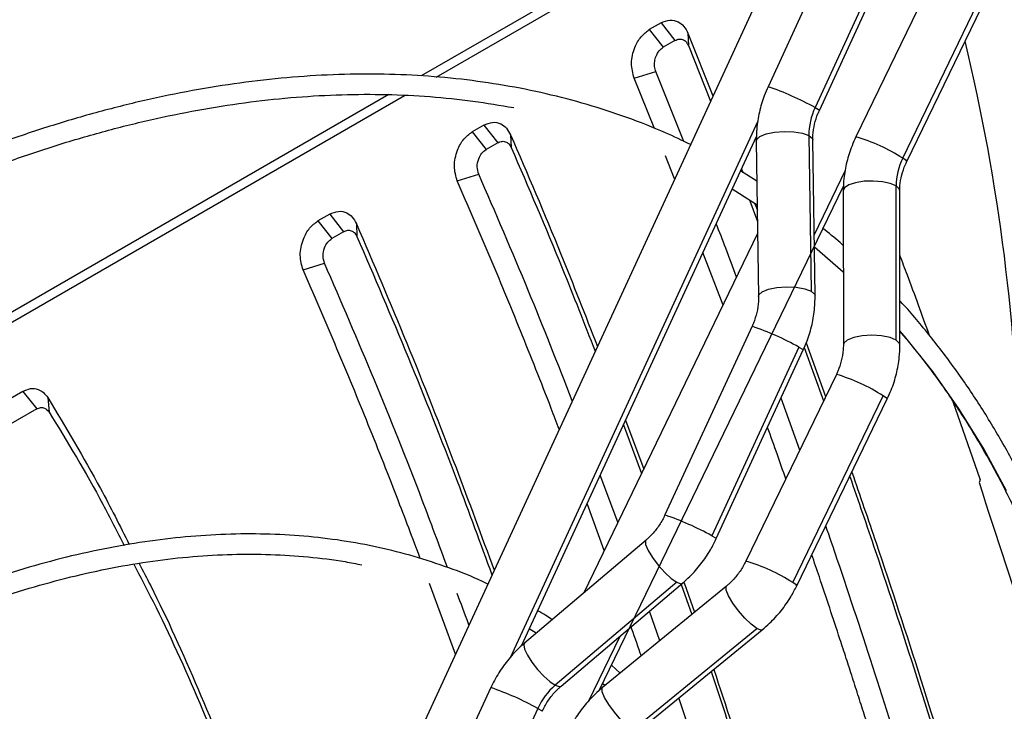
# Model space of a CAD drawing. Units: millimetres. Extents: x 5 to 414, y 3 to 291.
# Drawn here: x 350 to 353, y 152 to 155 of the extents above; entities that cross this region are included whole.
import ezdxf

# ---------------------------------------------------------------- set-up
doc = ezdxf.new("R2010")
doc.units = ezdxf.units.MM

msp = doc.modelspace()

# ---------------------------------------------------------------- linework, layer by layer
at = {"color": 7, "linetype": 'Continuous', "lineweight": 25}
for p, q in [((353.0716, 155.6636), (351.0635, 151.311)), ((352.3848, 154.9043), (351.5735, 154.436)), ((351.6194, 154.432), (352.4213, 154.8949)), ((352.8696, 154.8844), (352.6473, 154.4025)), ((353.0149, 154.8199), (352.7926, 154.338)), ((352.8062, 154.3292), (353.0285, 154.8111)), ((353.1502, 154.7243), (352.9193, 154.2474)), ((353.064, 154.1812), (353.2949, 154.6582)), ((353.0768, 154.1711), (353.3077, 154.648)), ((352.3158, 154.6), (352.2796, 154.5791)), ((352.3158, 154.6), (352.3589, 154.5456)), ((352.2796, 154.5791), (352.3227, 154.5247)), ((352.3992, 154.5682), (352.4765, 154.3738)), ((352.3992, 154.5682), (352.4006, 154.5296)), ((352.3589, 154.5456), (352.3227, 154.5247)), ((352.4006, 154.5296), (352.4692, 154.3579)), ((352.2325, 154.4293), (352.2994, 154.4493)), ((352.3869, 154.2329), (352.2994, 154.4493)), ((352.2951, 154.2733), (352.2325, 154.4293)), ((351.473, 154.3779), (350.1274, 153.6012)), ((350.1274, 153.5707), (351.5216, 154.3756)), ((351.7674, 154.2834), (351.731, 154.2624)), ((351.731, 154.2624), (351.7741, 154.208)), ((351.7674, 154.2834), (351.8105, 154.229)), ((351.8105, 154.229), (351.7741, 154.208)), ((351.85, 154.2536), (351.8518, 154.2141)), ((351.8837, 152.6711), (352.6113, 154.2482)), ((352.6108, 154.2343), (352.6179, 153.753)), ((352.7736, 154.2511), (352.7808, 153.7698)), ((352.7929, 153.7556), (352.7858, 154.2369)), ((352.358, 154.1168), (352.3293, 154.1883)), ((352.6126, 154.1098), (352.5621, 154.1416)), ((352.5653, 154.1484), (352.5696, 154.1368)), ((351.6848, 154.1106), (351.7512, 154.1316)), ((352.1246, 152.5331), (352.8808, 154.0949)), ((352.88, 154.0801), (352.8804, 153.6026)), ((353.0441, 153.6177), (353.0437, 154.0952)), ((353.0554, 153.6027), (353.055, 154.0802)), ((352.5904, 154.0489), (352.6145, 153.9854)), ((352.6063, 154.0398), (352.614, 154.0197)), ((351.2901, 154.0079), (351.2537, 153.9869)), ((351.2537, 153.9869), (351.2968, 153.9325)), ((351.2901, 154.0079), (351.3332, 153.9535)), ((351.3332, 153.9535), (351.2968, 153.9325)), ((351.3727, 153.978), (351.3745, 153.9385)), ((352.615, 153.9476), (352.0764, 152.8351)), ((352.5079, 153.7263), (352.4457, 153.8893)), ((351.2075, 153.835), (351.2739, 153.8561)), ((352.5975, 153.6607), (352.3279, 153.0764)), ((352.7428, 153.5961), (352.4733, 153.0118)), ((352.4868, 153.0031), (352.7564, 153.5873)), ((352.7594, 153.5946), (352.8189, 153.4297)), ((352.7656, 153.6095), (352.8255, 153.4432)), ((352.8586, 153.5117), (352.5787, 152.9334)), ((350.3397, 153.4592), (350.1274, 153.3367)), ((350.3397, 153.4592), (350.3828, 153.4048)), ((350.4169, 153.4397), (350.4214, 153.3951)), ((352.7451, 153.2772), (352.6875, 153.438)), ((352.7235, 152.8673), (353.0034, 153.4456)), ((352.7362, 152.8572), (353.0162, 153.4355)), ((350.3828, 153.4048), (350.1274, 153.2574)), ((353.3043, 153.1877), (353.2208, 153.4263)), ((352.2061, 153.3699), (352.2621, 153.2187)), ((352.1995, 153.3556), (352.2555, 153.2049)), ((352.1824, 153.054), (352.1278, 153.2001)), ((352.1399, 152.9662), (352.0869, 153.1116)), ((352.2694, 152.9986), (351.8931, 152.6797)), ((351.6791, 152.6453), (351.5993, 152.8645)), ((352.3647, 152.868), (351.9884, 152.5491)), ((352.0062, 152.5462), (352.3826, 152.8651)), ((352.5184, 152.8564), (352.1346, 152.5419)), ((352.3783, 152.8615), (352.4108, 152.7683)), ((352.3877, 152.8659), (352.4193, 152.7752)), ((352.3118, 152.6871), (352.2799, 152.7781)), ((351.9291, 152.7103), (351.9079, 152.7235)), ((352.2282, 152.4107), (352.612, 152.7252)), ((352.2455, 152.4065), (352.6293, 152.7211)), ((352.1897, 152.5871), (352.1627, 152.6117)), ((352.142, 152.548), (352.1357, 152.5537)), ((351.7888, 152.5418), (351.5665, 152.0599)), ((352.4408, 152.2983), (352.3714, 152.5097)), ((351.9341, 152.4772), (351.7118, 151.9954))]:
    msp.add_line(p, q, dxfattribs=at)
at = {"color": 8, "linetype": 'Continuous', "lineweight": 25}
for p, q in [((351.8495, 152.6351), (352.6161, 154.2968)), ((352.8864, 154.143), (352.7901, 153.9441)), ((352.1879, 152.7001), (352.0898, 152.4976))]:
    msp.add_line(p, q, dxfattribs=at)
at = {"color": 8, "linetype": 'Continuous', "lineweight": 25, "flags": 128}
for points in [[(352.7926, 154.338), (352.8035, 154.3317), (352.8062, 154.3292)], [(352.6108, 154.2343), (352.612, 154.2392), (352.6221, 154.2487), (352.6414, 154.2566), (352.6676, 154.262), (352.6975, 154.2642), (352.7274, 154.2629), (352.7539, 154.2584), (352.7736, 154.2511)], [(352.7736, 154.2511), (352.7843, 154.242), (352.7858, 154.2369)], [(353.0768, 154.1711), (353.0748, 154.1739), (353.064, 154.1812)], [(353.0437, 154.0952), (353.0256, 154.103), (353.0012, 154.1083), (352.9731, 154.1105), (352.9445, 154.1095), (352.9183, 154.1053), (352.8975, 154.0984), (352.8842, 154.0894), (352.88, 154.0801)], [(353.055, 154.0802), (353.0535, 154.0858), (353.0437, 154.0952)], [(352.6179, 153.753), (352.6191, 153.7578), (352.6292, 153.7673), (352.6485, 153.7752), (352.6747, 153.7806), (352.7046, 153.7828), (352.7345, 153.7816), (352.761, 153.7771), (352.7808, 153.7698)], [(352.7808, 153.7698), (352.7914, 153.7606), (352.7929, 153.7556)], [(353.3859, 153.1513), (353.3151, 153.2808), (353.2387, 153.4039), (353.1569, 153.5204), (353.0697, 153.63), (353.0554, 153.6467)], [(353.0441, 153.6177), (353.0248, 153.6259), (352.9986, 153.6312), (352.9687, 153.6331), (352.9388, 153.6314), (352.9123, 153.6262), (352.8926, 153.6181), (352.8819, 153.6082), (352.8804, 153.6026)], [(353.0554, 153.6027), (353.0542, 153.6077), (353.0441, 153.6177)], [(352.7428, 153.5961), (352.754, 153.5896), (352.7564, 153.5873)], [(353.0162, 153.4355), (353.0142, 153.4382), (353.0034, 153.4456)], [(352.4733, 153.0118), (352.4845, 153.0053), (352.4868, 153.0031)], [(352.2694, 152.9986), (352.2677, 152.9962), (352.2681, 152.9846), (352.2755, 152.9666), (352.2889, 152.9445), (352.3069, 152.9208), (352.3271, 152.8984), (352.3472, 152.8801), (352.3647, 152.868)], [(352.3647, 152.868), (352.3776, 152.8637), (352.3826, 152.8651)], [(352.612, 152.7252), (352.595, 152.7381), (352.5754, 152.7571), (352.5557, 152.7799), (352.5381, 152.8038), (352.5249, 152.8259), (352.5175, 152.8434), (352.517, 152.8544), (352.5184, 152.8564)], [(352.7362, 152.8572), (352.7342, 152.86), (352.7235, 152.8673)], [(352.6293, 152.7211), (352.6244, 152.72), (352.612, 152.7252)], [(351.8931, 152.6797), (351.8907, 152.6739), (351.8934, 152.6606), (351.9022, 152.6422), (351.9161, 152.6206), (351.9336, 152.5982), (351.9529, 152.5774), (351.9719, 152.5604), (351.9884, 152.5491)], [(351.9884, 152.5491), (352.0007, 152.5448), (352.0062, 152.5462)], [(352.2282, 152.4107), (352.2111, 152.4236), (352.1916, 152.4426), (352.1718, 152.4654), (352.1543, 152.4892), (352.141, 152.5113), (352.1337, 152.5289), (352.1331, 152.5399), (352.1346, 152.5419)], [(351.9341, 152.4772), (351.9454, 152.4707), (351.9477, 152.4685)]]:
    msp.add_lwpolyline(points, dxfattribs=at)
at = {"color": 7, "linetype": 'Continuous', "lineweight": 25, "flags": 128}
for points in [[(352.6137, 154.0361), (352.5583, 154.0711), (352.5359, 154.0847)], [(352.8802, 153.8279), (352.8798, 153.8283), (352.7907, 153.9058)]]:
    msp.add_lwpolyline(points, dxfattribs=at)
at = {"color": 8, "linetype": 'Continuous', "lineweight": 25}
for centre, radius, start, end in [((347.3365, 153.1191), 6.0898, 0.79873, 13.53079), ((352.3514, 153.5408), 0.9111, 61.04, 71.0527), ((352.7671, 153.7226), 0.5463, 57.0783, 73.8294), ((352.3215, 152.8435), 0.8625, 60.7569, 71.3357), ((352.7065, 152.987), 0.5463, 57.0783, 73.8294), ((352.0519, 152.2592), 0.8625, 60.7569, 71.3357), ((352.4265, 152.4087), 0.5463, 57.0783, 73.8294), ((351.5128, 151.7247), 0.8625, 60.7569, 71.3357)]:
    msp.add_arc(centre, radius, start, end, dxfattribs=at)
at = {"color": 7, "linetype": 'Continuous', "lineweight": 25}
for centre, radius, start, end in [((352.9751, 154.2526), 0.2014, 154.9316, 180.4279), ((353.242, 154.0937), 0.1983, 153.817, 179.5823), ((370.1796, 158.4837), 17.6933, 197.45337, 199.16564), ((352.1245, 152.39), 0.2094, 130.5344, 155.3717)]:
    msp.add_arc(centre, radius, start, end, dxfattribs=at)
for points, knots in [([(353.8289, 155.0272), (353.8415, 155.0137), (353.8871, 154.9646), (353.961, 154.8733), (354.0505, 154.7535), (354.1349, 154.6274), (354.2145, 154.4955), (354.2891, 154.3578), (354.3586, 154.2145), (354.423, 154.0657), (354.4823, 153.9117), (354.5362, 153.7524), (354.5849, 153.5882), (354.6282, 153.4192), (354.666, 153.2455), (354.6985, 153.0674), (354.7255, 152.8849), (354.747, 152.6984), (354.7629, 152.5079), (354.7733, 152.3137), (354.7782, 152.116), (354.7774, 151.9149), (354.7711, 151.7107), (354.7593, 151.5037), (354.7419, 151.2939), (354.719, 151.0816), (354.6905, 150.8671), (354.6566, 150.6506), (354.6173, 150.4322), (354.5725, 150.2123), (354.5223, 149.991), (354.4669, 149.7685), (354.4062, 149.5452), (354.3402, 149.3212), (354.2692, 149.0967), (354.1931, 148.8721), (354.112, 148.6474), (354.0261, 148.423), (353.9353, 148.1991), (353.8398, 147.9759), (353.7397, 147.7537), (353.6351, 147.5326), (353.5259, 147.3131), (353.4372, 147.1409), (353.3835, 147.0427), (353.3692, 147.0165)], [0, 0, 0, 0, 0.009116, 0.033136, 0.057147, 0.081149, 0.105142, 0.129126, 0.153102, 0.177072, 0.201035, 0.224993, 0.248946, 0.272895, 0.296842, 0.320786, 0.344729, 0.36867, 0.39261, 0.416551, 0.440491, 0.464431, 0.488371, 0.512312, 0.536253, 0.560195, 0.584138, 0.608081, 0.632025, 0.65597, 0.679916, 0.703863, 0.72781, 0.751758, 0.775707, 0.799656, 0.823606, 0.847557, 0.871508, 0.895459, 0.919411, 0.943363, 0.967315, 0.991267, 1, 1, 1, 1]), ([(352.3158, 154.6), (352.325, 154.6039), (352.3434, 154.6117), (352.3683, 154.6056), (352.3876, 154.5907), (352.3953, 154.5757), (352.3992, 154.5682)], [0, 0, 0, 0, 0.276275, 0.555066, 0.776196, 1, 1, 1, 1]), ([(352.2325, 154.4293), (352.2286, 154.4441), (352.2208, 154.4737), (352.2317, 154.5217), (352.2527, 154.559), (352.2707, 154.5724), (352.2796, 154.5791)], [0, 0, 0, 0, 0.28261, 0.563176, 0.782363, 1, 1, 1, 1]), ([(354.166, 154.5736), (354.1821, 154.5332), (354.2187, 154.4411), (354.2698, 154.291), (354.3204, 154.1245), (354.3654, 153.953), (354.4052, 153.7768), (354.4395, 153.596), (354.4683, 153.411), (354.4917, 153.2217), (354.5097, 153.0285), (354.522, 152.8314), (354.5289, 152.6308), (354.5302, 152.4267), (354.526, 152.2194), (354.5162, 152.0091), (354.5009, 151.796), (354.48, 151.5803), (354.4537, 151.3623), (354.4218, 151.142), (354.3845, 150.9198), (354.3418, 150.6959), (354.2937, 150.4705), (354.2402, 150.2438), (354.1815, 150.016), (354.1175, 149.7874), (354.0484, 149.5582), (353.9742, 149.3286), (353.8949, 149.0989), (353.8107, 148.8692), (353.7216, 148.6398), (353.6277, 148.411), (353.5292, 148.1829), (353.426, 147.9558), (353.3184, 147.7299), (353.2062, 147.5055), (353.1131, 147.3258), (353.056, 147.2216), (353.0393, 147.191)], [0, 0, 0, 0, 0.0221351, 0.0505743, 0.0790034, 0.1074239, 0.1358377, 0.1642461, 0.1926504, 0.2210519, 0.2494514, 0.2778499, 0.306248, 0.3346461, 0.3630447, 0.3914441, 0.4198448, 0.4482468, 0.4766504, 0.5050557, 0.5334627, 0.5618715, 0.590282, 0.6186943, 0.6471082, 0.6755238, 0.7039409, 0.7323594, 0.7607793, 0.7892005, 0.8176228, 0.8460461, 0.8744703, 0.9028952, 0.9313209, 0.9597471, 0.9881737, 1, 1, 1, 1]), ([(352.3589, 154.5456), (352.3634, 154.5475), (352.3726, 154.5514), (352.3851, 154.5484), (352.3949, 154.5409), (352.3987, 154.5334), (352.4006, 154.5296)], [0, 0, 0, 0, 0.271772, 0.55476, 0.777579, 1, 1, 1, 1]), ([(352.2994, 154.4493), (352.2978, 154.4543), (352.2948, 154.464), (352.2955, 154.481), (352.3001, 154.4983), (352.3093, 154.5147), (352.3182, 154.5214), (352.3227, 154.5247)], [0, 0, 0, 0, 0.193202, 0.381158, 0.568004, 0.783345, 1, 1, 1, 1]), ([(352.4072, 154.2234), (352.3814, 154.2358), (352.3173, 154.2666), (352.2104, 154.308), (352.0872, 154.3485), (351.9606, 154.3816), (351.8308, 154.4077), (351.698, 154.4265), (351.5622, 154.4382), (351.4238, 154.4426), (351.2829, 154.4398), (351.1396, 154.4298), (350.9942, 154.4125), (350.8468, 154.3881), (350.6977, 154.3565), (350.547, 154.3177), (350.3949, 154.2719), (350.2416, 154.2191), (350.0874, 154.1593), (349.9324, 154.0926), (349.7768, 154.0194), (349.6209, 153.9387), (349.5151, 153.8814), (349.4614, 153.8494), (349.4597, 153.8483)], [0, 0, 0, 0, 0.032176, 0.080323, 0.12848, 0.176653, 0.224845, 0.27306, 0.321299, 0.369562, 0.41785, 0.466161, 0.514492, 0.562842, 0.611207, 0.659586, 0.707975, 0.756373, 0.804776, 0.853185, 0.901596, 0.950009, 0.998422, 1, 1, 1, 1]), ([(349.4909, 153.7936), (349.5064, 153.8028), (349.5734, 153.8423), (349.6918, 153.9056), (349.846, 153.9835), (349.9997, 154.0542), (350.1527, 154.1182), (350.3047, 154.1754), (350.4557, 154.2256), (350.6054, 154.2689), (350.7536, 154.3051), (350.9001, 154.3343), (351.0447, 154.3563), (351.1874, 154.3712), (351.3277, 154.3789), (351.4657, 154.3795), (351.6011, 154.3728), (351.7328, 154.3596), (351.8178, 154.3448), (351.8597, 154.3376)], [0, 0, 0, 0, 0.018429, 0.079824, 0.141217, 0.20261, 0.264003, 0.325398, 0.386796, 0.448199, 0.509609, 0.571029, 0.632463, 0.693913, 0.755384, 0.816878, 0.878399, 0.939952, 1, 1, 1, 1]), ([(352.6473, 154.4025), (352.6432, 154.3933), (352.6321, 154.3677), (352.6194, 154.324), (352.6115, 154.2767), (352.611, 154.2469), (352.6108, 154.2343)], [0, 0, 0, 0, 0.172785, 0.4754975, 0.779002, 1, 1, 1, 1]), ([(352.7858, 154.2369), (352.7858, 154.2421), (352.786, 154.2582), (352.7904, 154.2861), (352.7985, 154.312), (352.8047, 154.3259), (352.8062, 154.3292)], [0, 0, 0, 0, 0.172794, 0.540977, 0.888182, 1, 1, 1, 1]), ([(351.7674, 154.2834), (351.7764, 154.2873), (351.7945, 154.295), (351.819, 154.2894), (351.8382, 154.2753), (351.846, 154.2608), (351.85, 154.2536)], [0, 0, 0, 0, 0.276337, 0.555123, 0.776229, 1, 1, 1, 1]), ([(351.6848, 154.1106), (351.6806, 154.1255), (351.6721, 154.1551), (351.6827, 154.2039), (351.7037, 154.242), (351.722, 154.2556), (351.731, 154.2624)], [0, 0, 0, 0, 0.282577, 0.563179, 0.782381, 1, 1, 1, 1]), ([(351.8105, 154.229), (351.8149, 154.2309), (351.824, 154.2348), (351.8363, 154.232), (351.846, 154.2248), (351.8499, 154.2176), (351.8518, 154.2141)], [0, 0, 0, 0, 0.271601, 0.555429, 0.777887, 1, 1, 1, 1]), ([(351.85, 154.2536), (351.9023, 154.132), (351.9933, 153.9203), (352.0813, 153.6945), (352.1188, 153.5985)], [0, 0, 0, 0, 0.57457, 1, 1, 1, 1]), ([(352.9193, 154.2474), (352.9151, 154.2382), (352.9035, 154.2128), (352.89, 154.1695), (352.8813, 154.1224), (352.8804, 154.0926), (352.88, 154.0801)], [0, 0, 0, 0, 0.1726424, 0.4750523, 0.7782361, 1, 1, 1, 1]), ([(351.7512, 154.1316), (351.7491, 154.139), (351.7448, 154.1538), (351.7499, 154.1783), (351.7604, 154.1977), (351.7695, 154.2046), (351.7741, 154.208)], [0, 0, 0, 0, 0.2782811, 0.5616193, 0.7801865, 1, 1, 1, 1]), ([(351.8518, 154.2141), (351.9049, 154.0913), (351.9929, 153.8874), (352.078, 153.6698), (352.1118, 153.5833)], [0, 0, 0, 0, 0.602438, 1, 1, 1, 1]), ([(353.055, 154.0802), (353.0551, 154.0853), (353.0555, 154.1011), (353.0603, 154.1286), (353.0689, 154.1541), (353.0752, 154.1678), (353.0768, 154.1711)], [0, 0, 0, 0, 0.172717, 0.541941, 0.889499, 1, 1, 1, 1]), ([(352.0004, 153.3417), (351.9922, 153.3632), (351.953, 153.467), (351.8808, 153.6473), (351.7839, 153.8831), (351.7179, 154.0346), (351.6848, 154.1106)], [0, 0, 0, 0, 0.0798992, 0.3853276, 0.6919172, 1, 1, 1, 1]), ([(352.0411, 153.43), (351.9962, 153.5444), (351.9013, 153.786), (351.803, 154.0124), (351.7512, 154.1316)], [0, 0, 0, 0, 0.473624, 1, 1, 1, 1]), ([(351.2901, 154.0079), (351.2991, 154.0117), (351.3172, 154.0195), (351.3417, 154.0139), (351.3609, 153.9997), (351.3688, 153.9853), (351.3727, 153.978)], [0, 0, 0, 0, 0.276337, 0.555123, 0.776229, 1, 1, 1, 1]), ([(351.2075, 153.835), (351.2033, 153.8499), (351.1948, 153.8796), (351.2054, 153.9283), (351.2264, 153.9664), (351.2447, 153.9801), (351.2537, 153.9869)], [0, 0, 0, 0, 0.2825768, 0.5631785, 0.782381, 1, 1, 1, 1]), ([(351.3332, 153.9535), (351.3376, 153.9554), (351.3467, 153.9593), (351.359, 153.9565), (351.3687, 153.9493), (351.3726, 153.9421), (351.3745, 153.9385)], [0, 0, 0, 0, 0.271601, 0.555429, 0.777887, 1, 1, 1, 1]), ([(351.3727, 153.978), (351.4249, 153.8559), (351.5292, 153.6118), (351.6715, 153.2527), (351.7599, 153.0117), (351.799, 152.9052)], [0, 0, 0, 0, 0.358031, 0.715985, 1, 1, 1, 1]), ([(352.5498, 153.8128), (352.5387, 153.8428), (352.5179, 153.8991), (352.4967, 153.9531), (352.4868, 153.9783)], [0, 0, 0, 0, 0.533541, 1, 1, 1, 1]), ([(352.8802, 153.9109), (352.8769, 153.9139), (352.8567, 153.9327), (352.8352, 153.9494), (352.8171, 153.9634)], [0, 0, 0, 0, 0.161588, 1, 1, 1, 1]), ([(351.2739, 153.8561), (351.2718, 153.8634), (351.2675, 153.8783), (351.2726, 153.9027), (351.2831, 153.9221), (351.2922, 153.929), (351.2968, 153.9325)], [0, 0, 0, 0, 0.278281, 0.561619, 0.780187, 1, 1, 1, 1]), ([(351.3745, 153.9385), (351.4274, 153.8152), (351.5324, 153.5704), (351.6718, 153.2193), (351.7567, 152.9883), (351.7924, 152.891)], [0, 0, 0, 0, 0.3702083, 0.7347582, 1, 1, 1, 1]), ([(353.1467, 153.6326), (353.1242, 153.6952), (353.094, 153.7792), (353.063, 153.8602), (353.0552, 153.8808)], [0, 0, 0, 0, 0.745981, 1, 1, 1, 1]), ([(351.5703, 152.9417), (351.5465, 153.0049), (351.4916, 153.1506), (351.4036, 153.372), (351.3066, 153.6075), (351.2406, 153.7591), (351.2075, 153.835)], [0, 0, 0, 0, 0.202968, 0.467544, 0.733125, 1, 1, 1, 1]), ([(351.6544, 152.9142), (351.6286, 152.9838), (351.5549, 153.1829), (351.4281, 153.4991), (351.3256, 153.7365), (351.2739, 153.8561)], [0, 0, 0, 0, 0.210816, 0.602485, 1, 1, 1, 1]), ([(352.6179, 153.753), (352.6179, 153.7478), (352.6177, 153.7317), (352.6133, 153.7038), (352.6051, 153.6779), (352.599, 153.664), (352.5975, 153.6607)], [0, 0, 0, 0, 0.172794, 0.540977, 0.888182, 1, 1, 1, 1]), ([(352.7287, 147.3589), (352.7312, 147.3635), (352.7688, 147.4324), (352.8378, 147.5676), (352.935, 147.7641), (353.0274, 147.9623), (353.1153, 148.1616), (353.1986, 148.3617), (353.277, 148.5624), (353.3506, 148.7634), (353.4192, 148.9646), (353.4828, 149.1656), (353.5411, 149.3661), (353.5943, 149.566), (353.6422, 149.7649), (353.6847, 149.9627), (353.7218, 150.159), (353.7535, 150.3536), (353.7796, 150.5463), (353.8002, 150.7367), (353.8153, 150.9248), (353.8248, 151.1101), (353.8286, 151.2926), (353.8269, 151.4719), (353.8195, 151.6478), (353.8065, 151.8201), (353.788, 151.9886), (353.7639, 152.1531), (353.7342, 152.3133), (353.699, 152.469), (353.6584, 152.62), (353.6123, 152.7662), (353.5609, 152.9073), (353.5043, 153.0431), (353.4424, 153.1736), (353.3754, 153.2984), (353.3033, 153.4174), (353.2264, 153.5307), (353.1441, 153.6372), (353.0869, 153.7066), (353.0559, 153.7387), (353.0553, 153.7393)], [0, 0, 0, 0, 0.00191, 0.028869, 0.055829, 0.082788, 0.109749, 0.136709, 0.16367, 0.190632, 0.217595, 0.244559, 0.271524, 0.29849, 0.325457, 0.352425, 0.379395, 0.406366, 0.433338, 0.460312, 0.487287, 0.514264, 0.541242, 0.568221, 0.5952, 0.622181, 0.649161, 0.67614, 0.703119, 0.730095, 0.757068, 0.784036, 0.811, 0.837956, 0.864904, 0.891841, 0.918768, 0.945682, 0.972582, 0.999468, 1, 1, 1, 1]), ([(352.7564, 153.5873), (352.7604, 153.5966), (352.7715, 153.6222), (352.7843, 153.6659), (352.7922, 153.7131), (352.7927, 153.743), (352.7929, 153.7556)], [0, 0, 0, 0, 0.172785, 0.475497, 0.779002, 1, 1, 1, 1]), ([(353.1506, 147.1333), (353.1877, 147.2023), (353.2648, 147.3456), (353.3767, 147.5657), (353.4874, 147.7926), (353.5935, 148.0209), (353.6951, 148.2503), (353.792, 148.4807), (353.8842, 148.7117), (353.9715, 148.9431), (354.0539, 149.1748), (354.1313, 149.4065), (354.2036, 149.638), (354.2708, 149.869), (354.3327, 150.0994), (354.3894, 150.329), (354.4407, 150.5574), (354.4866, 150.7845), (354.527, 151.01), (354.562, 151.2338), (354.5915, 151.4556), (354.6154, 151.6753), (354.6338, 151.8925), (354.6466, 152.1071), (354.6537, 152.319), (354.6553, 152.5278), (354.6512, 152.7333), (354.6415, 152.9355), (354.6261, 153.134), (354.6053, 153.3288), (354.5784, 153.5193), (354.5558, 153.6572), (354.5406, 153.7303), (354.538, 153.7427)], [0, 0, 0, 0, 0.030739, 0.063908, 0.097077, 0.130246, 0.163416, 0.196587, 0.229759, 0.262932, 0.296107, 0.329282, 0.36246, 0.395638, 0.428819, 0.462002, 0.495186, 0.528373, 0.561562, 0.594753, 0.627947, 0.661142, 0.69434, 0.72754, 0.760742, 0.793946, 0.827151, 0.860357, 0.893564, 0.926771, 0.959977, 0.993181, 1, 1, 1, 1]), ([(353.0554, 153.6448), (353.0825, 153.6121), (353.1375, 153.5458), (353.2146, 153.4381), (353.2879, 153.3239), (353.3563, 153.2037), (353.4196, 153.0778), (353.4778, 152.9465), (353.5308, 152.8098), (353.5786, 152.668), (353.621, 152.5212), (353.6582, 152.3697), (353.6899, 152.2135), (353.7161, 152.0529), (353.7369, 151.8882), (353.7521, 151.7194), (353.7619, 151.547), (353.766, 151.3709), (353.7646, 151.1916), (353.7577, 151.0092), (353.7452, 150.8239), (353.7271, 150.636), (353.7036, 150.4458), (353.6745, 150.2535), (353.64, 150.0593), (353.6001, 149.8636), (353.5548, 149.6664), (353.5042, 149.4682), (353.4484, 149.2691), (353.3874, 149.0695), (353.3214, 148.8695), (353.2503, 148.6695), (353.1743, 148.4697), (353.0935, 148.2704), (353.008, 148.0718), (352.918, 147.8742), (352.8232, 147.6779), (352.7417, 147.5159), (352.6901, 147.4201), (352.6732, 147.3886)], [0, 0, 0, 0, 0.02669, 0.054196, 0.081687, 0.109164, 0.136627, 0.164079, 0.191519, 0.218951, 0.246376, 0.273795, 0.301209, 0.32862, 0.356028, 0.383435, 0.410841, 0.438247, 0.465653, 0.493059, 0.520467, 0.547875, 0.575284, 0.602694, 0.630106, 0.657519, 0.684933, 0.712349, 0.739765, 0.767183, 0.794602, 0.822022, 0.849442, 0.876864, 0.904286, 0.931709, 0.959132, 0.986555, 1, 1, 1, 1]), ([(352.8804, 153.6026), (352.8803, 153.5975), (352.8799, 153.5817), (352.8751, 153.5542), (352.8666, 153.5287), (352.8602, 153.515), (352.8586, 153.5117)], [0, 0, 0, 0, 0.172717, 0.541941, 0.889499, 1, 1, 1, 1]), ([(353.0162, 153.4355), (353.0204, 153.4447), (353.0319, 153.47), (353.0455, 153.5133), (353.0541, 153.5604), (353.055, 153.5902), (353.0554, 153.6027)], [0, 0, 0, 0, 0.172642, 0.475052, 0.778236, 1, 1, 1, 1]), ([(350.3397, 153.4592), (350.3478, 153.4628), (350.3639, 153.4699), (350.3862, 153.4668), (350.4044, 153.4566), (350.4127, 153.4453), (350.4169, 153.4397)], [0, 0, 0, 0, 0.277797, 0.556455, 0.777982, 1, 1, 1, 1]), ([(350.4169, 153.4397), (350.4722, 153.3478), (350.5594, 153.2033), (350.6402, 153.0433), (350.6696, 152.985)], [0, 0, 0, 0, 0.635318, 1, 1, 1, 1]), ([(350.3828, 153.4048), (350.3869, 153.4066), (350.395, 153.4101), (350.4095, 153.4084), (350.4169, 153.4001), (350.4214, 153.3951)], [0, 0, 0, 0, 0.284538, 0.564878, 1, 1, 1, 1]), ([(350.4214, 153.3951), (350.4778, 153.3023), (350.5577, 153.1708), (350.6317, 153.025), (350.6535, 152.9821)], [0, 0, 0, 0, 0.70576, 1, 1, 1, 1]), ([(352.7021, 153.1884), (352.6935, 153.2133), (352.6748, 153.2669), (352.656, 153.3195), (352.6458, 153.3477)], [0, 0, 0, 0, 0.4642377, 1, 1, 1, 1]), ([(352.9002, 153.1959), (352.9266, 153.1197), (353, 152.9075), (353.116, 152.5501), (353.248, 152.127), (353.3745, 151.6992), (353.4967, 151.2667), (353.5736, 150.9758), (353.6121, 150.8303)], [0, 0, 0, 0, 0.102062, 0.284248, 0.463191, 0.642139, 0.821055, 1, 1, 1, 1]), ([(352.9065, 153.209), (352.9317, 153.1363), (353.0043, 152.9262), (353.12, 152.5697), (353.2533, 152.1426), (353.3813, 151.7109), (353.505, 151.2744), (353.583, 150.9808), (353.622, 150.834)], [0, 0, 0, 0, 0.097078, 0.280275, 0.46021, 0.640151, 0.820062, 1, 1, 1, 1]), ([(353.3043, 153.1877), (353.3037, 153.1857), (353.3025, 153.1821), (353.3014, 153.1785), (353.3009, 153.177)], [0, 0, 0, 0, 0.56, 1, 1, 1, 1]), ([(352.3279, 153.0764), (352.3254, 153.0712), (352.3175, 153.0551), (352.3007, 153.0301), (352.2826, 153.0101), (352.2717, 153.0006), (352.2694, 152.9986)], [0, 0, 0, 0, 0.174162, 0.538645, 0.902762, 1, 1, 1, 1]), ([(353.4979, 150.7892), (353.4676, 150.9051), (353.4074, 151.1356), (353.3093, 151.4905), (353.2049, 151.8529), (353.0935, 152.2223), (352.979, 152.5844), (352.8897, 152.8579), (352.8379, 153.008), (352.8259, 153.0426)], [0, 0, 0, 0, 0.149916, 0.298078, 0.462161, 0.625915, 0.788814, 0.95143, 1, 1, 1, 1]), ([(351.7792, 152.8624), (351.7737, 152.8651), (351.735, 152.8844), (351.6593, 152.9134), (351.5522, 152.9491), (351.4414, 152.9771), (351.3276, 152.998), (351.2107, 153.0118), (351.0911, 153.0183), (350.9689, 153.0176), (350.8443, 153.0096), (350.7176, 152.9944), (350.5889, 152.9721), (350.4585, 152.9425), (350.3266, 152.9058), (350.1935, 152.8621), (350.0593, 152.8114), (349.9244, 152.7539), (349.7888, 152.6893), (349.6693, 152.6275), (349.5949, 152.5845), (349.5659, 152.5677)], [0, 0, 0, 0, 0.009195, 0.065114, 0.121047, 0.177006, 0.233, 0.289033, 0.345109, 0.401228, 0.457388, 0.513586, 0.569816, 0.626073, 0.682353, 0.73865, 0.79496, 0.851279, 0.907604, 0.963932, 1, 1, 1, 1]), ([(352.3826, 152.8651), (352.39, 152.8718), (352.4105, 152.8899), (352.4402, 152.9241), (352.4675, 152.964), (352.4811, 152.9915), (352.4868, 153.0031)], [0, 0, 0, 0, 0.174468, 0.476103, 0.778449, 1, 1, 1, 1]), ([(349.5972, 152.5137), (349.6304, 152.5328), (349.7083, 152.5775), (349.8307, 152.6403), (349.9642, 152.7032), (350.097, 152.7591), (350.2288, 152.8083), (350.3595, 152.8505), (350.4889, 152.8857), (350.6167, 152.9138), (350.7426, 152.9349), (350.8666, 152.9488), (350.9883, 152.9556), (351.1076, 152.9553), (351.2242, 152.9475), (351.3183, 152.9364), (351.3724, 152.9253), (351.3896, 152.9217)], [0, 0, 0, 0, 0.052183, 0.122478, 0.192771, 0.263065, 0.33336, 0.40366, 0.47397, 0.544295, 0.614639, 0.685009, 0.755413, 0.825858, 0.896352, 0.966899, 1, 1, 1, 1]), ([(353.4302, 150.7719), (353.3981, 150.8945), (353.3341, 151.139), (353.2331, 151.5025), (353.1178, 151.9009), (353.0279, 152.1962), (352.9665, 152.3914), (352.9473, 152.452), (352.928, 152.5123), (352.9087, 152.5725), (352.8893, 152.6325), (352.8657, 152.7046), (352.838, 152.7887), (352.809, 152.8758), (352.7905, 152.9305), (352.7828, 152.9534)], [0, 0, 0, 0, 0.1641009, 0.327236, 0.4902236, 0.7061615, 0.7344015, 0.7626357, 0.7908657, 0.8190926, 0.8473179, 0.8755429, 0.9212616, 0.9669841, 1, 1, 1, 1]), ([(350.6835, 152.9239), (350.7035, 152.8857), (350.7749, 152.7493), (350.8885, 152.4966), (351.023, 152.1684), (351.1301, 151.8779), (351.1883, 151.6934), (351.2093, 151.627)], [0, 0, 0, 0, 0.0989801, 0.3541889, 0.6069795, 0.8583777, 1, 1, 1, 1]), ([(350.6997, 152.9266), (350.7118, 152.9034), (350.776, 152.7802), (350.8838, 152.5391), (351.0215, 152.2037), (351.1324, 151.903), (351.193, 151.7107), (351.2153, 151.64)], [0, 0, 0, 0, 0.060944, 0.323196, 0.585389, 0.847565, 1, 1, 1, 1]), ([(352.5787, 152.9334), (352.5761, 152.9283), (352.5679, 152.9124), (352.5506, 152.8876), (352.532, 152.8678), (352.5208, 152.8584), (352.5184, 152.8564)], [0, 0, 0, 0, 0.174034, 0.538486, 0.902658, 1, 1, 1, 1]), ([(352.6293, 152.7211), (352.6369, 152.7276), (352.6578, 152.7455), (352.6882, 152.7792), (352.7162, 152.8186), (352.7303, 152.8458), (352.7362, 152.8572)], [0, 0, 0, 0, 0.174321, 0.476426, 0.779221, 1, 1, 1, 1]), ([(351.7209, 152.7359), (351.7204, 152.7372), (351.7086, 152.7708), (351.6963, 152.8029), (351.6844, 152.8337)], [0, 0, 0, 0, 0.038354, 1, 1, 1, 1]), ([(351.9785, 152.7521), (351.9721, 152.7566), (351.9577, 152.7667), (351.9424, 152.7752), (351.9339, 152.7799)], [0, 0, 0, 0, 0.444319, 1, 1, 1, 1]), ([(352.2544, 152.6401), (352.2535, 152.6429), (352.2429, 152.6747), (352.2319, 152.7056), (352.2218, 152.7339)], [0, 0, 0, 0, 0.086754, 1, 1, 1, 1]), ([(351.8931, 152.6797), (351.8856, 152.6731), (351.8652, 152.6549), (351.8354, 152.6207), (351.8082, 152.5808), (351.7946, 152.5534), (351.7888, 152.5418)], [0, 0, 0, 0, 0.174468, 0.476103, 0.778449, 1, 1, 1, 1]), ([(352.471, 152.5913), (352.5092, 152.4757), (352.5923, 152.2247), (352.7139, 151.8258), (352.8368, 151.3976), (352.9546, 150.9591), (353.0274, 150.6621), (353.064, 150.5125)], [0, 0, 0, 0, 0.173689, 0.377299, 0.582279, 0.789552, 1, 1, 1, 1]), ([(352.4792, 152.598), (352.5164, 152.4855), (352.5994, 152.2345), (352.7217, 151.8332), (352.8465, 151.3989), (352.965, 150.959), (353.0378, 150.663), (353.0743, 150.515)], [0, 0, 0, 0, 0.168724, 0.376537, 0.584363, 0.792159, 1, 1, 1, 1]), ([(351.9477, 152.4685), (351.9503, 152.4737), (351.9581, 152.4898), (351.9749, 152.5148), (351.993, 152.5347), (352.0039, 152.5442), (352.0062, 152.5462)], [0, 0, 0, 0, 0.174162, 0.538645, 0.902762, 1, 1, 1, 1]), ([(352.1346, 152.5419), (352.1269, 152.5353), (352.1061, 152.5175), (352.0757, 152.4837), (352.0477, 152.4443), (352.0336, 152.4172), (352.0277, 152.4057)], [0, 0, 0, 0, 0.174321, 0.476426, 0.779221, 1, 1, 1, 1])]:
    msp.add_open_spline(points, degree=3, knots=knots, dxfattribs=at)

doc.saveas('drawing.dxf')
